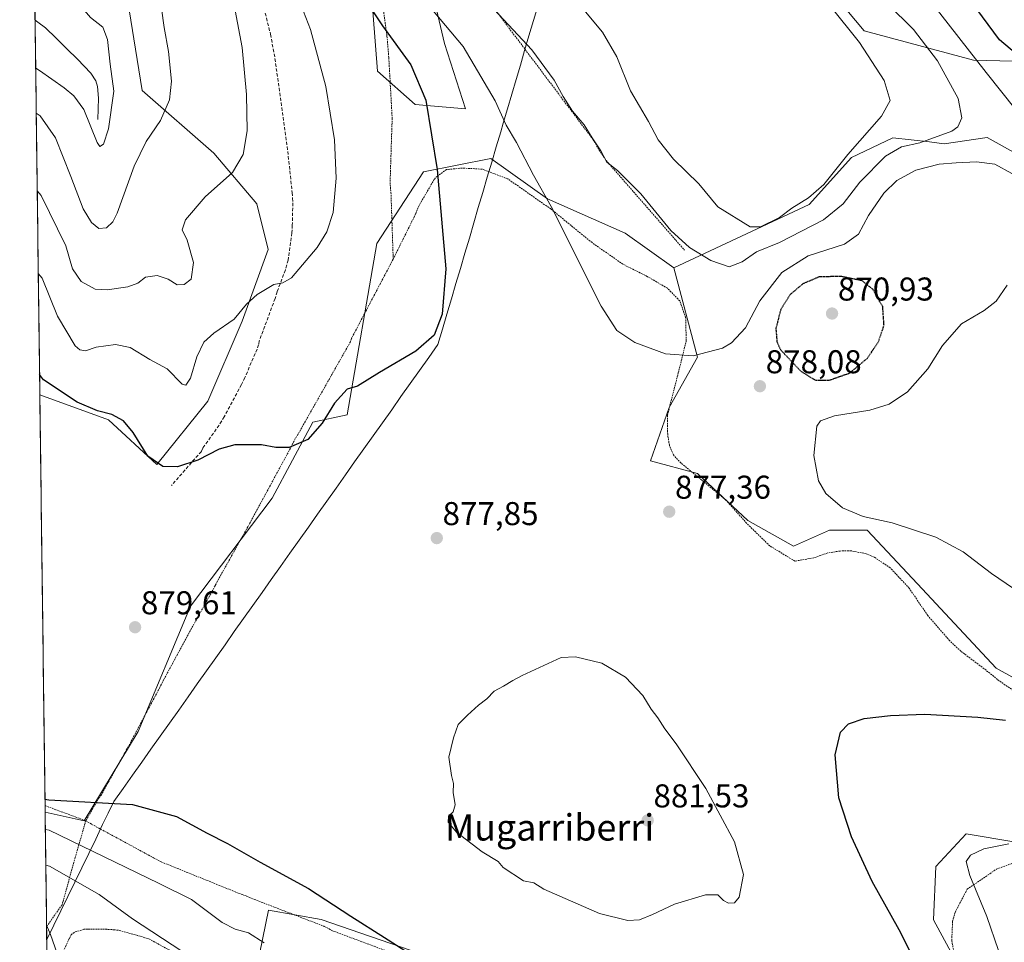
# Model space of a CAD drawing. Units: metres. Extents: x 586514 to 589937, y 4765994 to 4768351.
# Drawn here: x 586530 to 586829, y 4766370 to 4766650 of the extents above; entities that cross this region are included whole.
import ezdxf
from ezdxf.enums import TextEntityAlignment as Align

# ---------------------------------------------------------------- set-up
doc = ezdxf.new("R2010")
doc.units = ezdxf.units.M
doc.header["$MEASUREMENT"] = 0
for name, pattern in [('TRAZOS', [0.75, 0.5, -0.25]), ('TRAZOS2', [0.375, 0.25, -0.125]), ('TRAZOSX2', [1.5, 1, -0.5])]:
    doc.linetypes.add(name, pattern=pattern)
for name, color, linetype, lineweight in [('Alambrada', 19, 'TRAZOS', 0), ('Arbolado forestal CxS', 92, 'Continuous', 0), ('Carátula', 7, 'Continuous', 5), ('Corriente natural lineal', 142, 'Continuous', 13), ('Curva de nivel maestra', 36, 'Continuous', 30), ('Curva de nivel maestra depresión', 36, 'TRAZOS2', 30), ('Curva de nivel normal', 36, 'Continuous', 0), ('Entidad de ámbito territorial', 19, 'Continuous', 0), ('Entidad de ámbito territorial CxS', 92, 'Continuous', 0), ('Municipio CxS', 142, 'Continuous', 0), ('Pastizal CxS', 92, 'Continuous', 0), ('Prado CxS', 92, 'Continuous', 0), ('Punto de cota en terreno', 7, 'Continuous', 0), ('Rótulo de punto de cota en terreno', 19, 'Continuous', 0), ('Senda', 19, 'TRAZOSX2', 0), ('Texto cartográfico', 19, 'Continuous', 0)]:
    doc.layers.add(name, color=color, linetype=linetype, lineweight=lineweight)
doc.styles.add('Arial', font='txt', dxfattribs={"height": 0.2})

# ---------------------------------------------------------------- blocks, each defined once
blk = doc.blocks.new('*U150')
at = {"layer": 'Arbolado forestal CxS', "color": 92, "linetype": 'Continuous', "lineweight": 0}
for points in [[(586840.03, 4766637.48, 874.55), (586819.96, 4766637.96, 880.54), (586786.8, 4766646.94, 889.29), (586770.49, 4766666.49, 889.26)], [(586654.54, 4766663.44, 882.21), (586659.31, 4766643.03, 878.52), (586665.62, 4766623.24, 877.64), (586650.36, 4766624.52, 874.61), (586638.91, 4766634.69, 873.03), (586636.88, 4766660.76, 876.19)], [(586562.01, 4766662.76, 858.31), (586567.45, 4766628.74, 858.96), (586589.22, 4766609.69, 864.33), (586602.31, 4766594.35, 867.41), (586605.71, 4766580.44, 869.22), (586597.82, 4766558.72, 871.3), (586587.43, 4766534.41, 873.15), (586571.88, 4766515.1, 875.29), (586557.24, 4766528.72, 875.43), (586536.37, 4766536.35, 876.34), (586530.25, 4767018.34, 850.02)]]:
    blk.add_polyline3d(points, dxfattribs=at)
blk = doc.blocks.new('*U179')
at = {"layer": 'Curva de nivel normal', "color": 36, "linetype": 'Continuous', "lineweight": 0}
blk.add_polyline3d([(586534.74, 4766664.9, 855), (586535.89, 4766664.16, 855), (586546.25, 4766657.43, 855), (586551.71, 4766650.94, 855), (586555.46, 4766648.04, 855), (586556.88, 4766644.24, 855), (586557.75, 4766636.81, 855), (586558.88, 4766628.58, 855), (586557.18, 4766617.14, 855), (586555.75, 4766612.51, 855), (586554.61, 4766611.79, 855), (586553.77, 4766612.96, 855), (586549.77, 4766622.96, 855), (586546.72, 4766627.14, 855), (586543.8, 4766629.6, 855), (586536.26, 4766634.83, 855), (586535.11, 4766635.59, 855)], dxfattribs=at)
blk = doc.blocks.new('*U194')
at = {"layer": 'Curva de nivel normal', "color": 36, "linetype": 'Continuous', "lineweight": 0}
for points in [[(586538.42, 4766375.17, 860), (586539.58, 4766372.36, 860), (586545.16, 4766356.46, 860)], [(586534.46, 4766686.8, 860), (586535.62, 4766685.77, 860), (586554.78, 4766678.22, 860), (586564.03, 4766673.97, 860), (586569.04, 4766668.77, 860), (586572.56, 4766659.57, 860), (586574.12, 4766647.89, 860), (586575.46, 4766640.62, 860), (586576.36, 4766631.63, 860), (586575.74, 4766625.9, 860), (586572.99, 4766619.64, 860), (586568.63, 4766613.26, 860), (586565, 4766605.83, 860), (586559.87, 4766591.5, 860), (586558.55, 4766588.83, 860), (586556.65, 4766587.06, 860), (586554.24, 4766586.82, 860), (586552.03, 4766588.62, 860), (586549.51, 4766592.79, 860), (586545.78, 4766602.61, 860), (586541.09, 4766614.43, 860), (586536.43, 4766621.1, 860), (586535.28, 4766621.85, 860)]]:
    blk.add_polyline3d(points, dxfattribs=at)
blk = doc.blocks.new('*U220')
at = {"layer": 'Curva de nivel normal', "color": 36, "linetype": 'Continuous', "lineweight": 0}
for points in [[(586538.05, 4766404.27, 870), (586539.18, 4766404.05, 870), (586572.39, 4766387.91, 870), (586582.42, 4766382.96, 870), (586591.72, 4766375.98, 870), (586595.72, 4766373.91, 870), (586599.72, 4766372.79, 870), (586604.55, 4766369.77, 870)], [(586827.55, 4766367.51, 870), (586824.06, 4766377.79, 870), (586818.86, 4766390.21, 870), (586817.76, 4766394.46, 870), (586819.08, 4766396.47, 870), (586823.12, 4766398.4, 870), (586830.72, 4766399.84, 870)], [(586610.78, 4766667.51, 870), (586618.61, 4766647.3, 870), (586623.28, 4766629.98, 870), (586625.84, 4766613.75, 870), (586626.38, 4766602.09, 870), (586625.43, 4766591.7, 870), (586623.53, 4766585.86, 870), (586620.59, 4766581.04, 870), (586612.84, 4766571.89, 870), (586610.17, 4766570.31, 870), (586607.42, 4766569.87, 870), (586602.36, 4766566.8, 870), (586599.17, 4766563.89, 870), (586595.36, 4766559.31, 870), (586589.17, 4766555.05, 870), (586586.14, 4766552.31, 870), (586584.05, 4766547.81, 870), (586582.14, 4766541.34, 870), (586580.68, 4766539.27, 870), (586579.65, 4766539.56, 870), (586575.08, 4766544.24, 870), (586569.82, 4766547.06, 870), (586563.82, 4766550.64, 870), (586559.4, 4766551.6, 870), (586553.43, 4766550.77, 870), (586550.24, 4766549.7, 870), (586548.53, 4766549.93, 870), (586547.1, 4766551.19, 870), (586541.71, 4766560.17, 870), (586537.06, 4766571.73, 870), (586535.9, 4766573.2, 870)]]:
    blk.add_polyline3d(points, dxfattribs=at)
blk = doc.blocks.new('*U232')
at = {"layer": 'Curva de nivel normal', "color": 36, "linetype": 'Continuous', "lineweight": 0}
for points in [[(586538.19, 4766393.42, 865), (586539.32, 4766393.12, 865), (586554.35, 4766384.45, 865), (586564.56, 4766377.09, 865), (586579.52, 4766367.27, 865)], [(586594.3, 4766660.63, 865), (586597.78, 4766641.79, 865), (586599.16, 4766627.6, 865), (586599.39, 4766616.51, 865), (586598.1, 4766609.28, 865), (586594.84, 4766603.82, 865), (586586.59, 4766596.42, 865), (586580.59, 4766589.43, 865), (586579.64, 4766586.43, 865), (586581.14, 4766583.34, 865), (586583.01, 4766576.47, 865), (586582.36, 4766571.49, 865), (586580.24, 4766569.78, 865), (586578.04, 4766569.72, 865), (586575.32, 4766571.45, 865), (586572.05, 4766572.58, 865), (586568.51, 4766572.1, 865), (586566.18, 4766570.23, 865), (586563.1, 4766569.08, 865), (586556.82, 4766568.18, 865), (586553.2, 4766568.45, 865), (586548.88, 4766570.72, 865), (586546.34, 4766574.63, 865), (586544.24, 4766581.58, 865), (586536.74, 4766596.85, 865), (586535.58, 4766598.24, 865)]]:
    blk.add_polyline3d(points, dxfattribs=at)
blk = doc.blocks.new('5PATER')
at = {"layer": 'Carátula', "linetype": 'Continuous', "lineweight": 5}
h = blk.add_hatch(color=250, dxfattribs=at)
edge = h.paths.add_edge_path()
edge.add_ellipse((0, 0.01), major_axis=(-1.33, -1.34), ratio=0.999422, start_angle=0, end_angle=360)

msp = doc.modelspace()

# ---------------------------------------------------------------- linework, layer by layer
at = {"layer": 'Alambrada', "color": 19, "linetype": 'TRAZOS', "lineweight": 0}
for points in [[(586636.7, 4766702.63, 883.25), (586637.29, 4766680.3, 880.96), (586637.48, 4766678.73, 880.74), (586637.67, 4766675.57, 880.19), (586641.81, 4766645.27, 874.8), (586642.01, 4766643.07, 874.45), (586642.37, 4766638.67, 873.76), (586643.39, 4766620.35, 872.8), (586642.76, 4766600.83, 872.48), (586642.85, 4766599.42, 872.5), (586643.03, 4766597.77, 872.54), (586643.67, 4766578.51, 872.94), (586643.67, 4766577.49, 873.01)], [(586636.7, 4766702.63, 883.25), (586638.46, 4766701.08, 883.45), (586639.26, 4766699.98, 883.52), (586669.96, 4766659.46, 885.12), (586671.39, 4766658.22, 885), (586673.14, 4766656.04, 885.16), (586673.8, 4766654.63, 885.11), (586674.76, 4766653.22, 885.06), (586704.35, 4766613.94, 884.98), (586706.28, 4766610.67, 884.88), (586708.35, 4766607.55, 884.77), (586732.14, 4766580.31, 884.52)], [(586844.96, 4766437.34, 874.47), (586827.27, 4766449.8, 876.38), (586824.96, 4766451.73, 876.49), (586816.14, 4766458.4, 876.74), (586812.73, 4766461.58, 877.01), (586806.1, 4766469.21, 877.32), (586800.42, 4766477.55, 877.88), (586794.67, 4766483.76, 878.5), (586789.76, 4766487.01, 878.72), (586787.39, 4766488.01, 878.74), (586782.82, 4766488.9, 878.7), (586779.43, 4766488.85, 878.61), (586775.73, 4766488.26, 878.47), (586771.51, 4766486.79, 878.15), (586765.71, 4766485.77, 877.9), (586758.1, 4766490.4, 877.89), (586751.09, 4766497.24, 878.02), (586744.87, 4766504.23, 877.95), (586737.48, 4766510.37, 877.6), (586731.12, 4766515.56, 877.34), (586728.8, 4766518.05, 877.32), (586727.59, 4766521.01, 877.37), (586727.07, 4766524.32, 877.47), (586727.01, 4766530.14, 877.74), (586730.3, 4766542.99, 879.21), (586732.71, 4766552.7, 880.64), (586732.53, 4766559.85, 881.69), (586730.75, 4766564.86, 882.28), (586727.01, 4766568.68, 882.44), (586720.82, 4766572.3, 882.16), (586713.46, 4766575.99, 881.59), (586704.1, 4766582.55, 880.92), (586691.55, 4766592.79, 879.85), (586678.53, 4766601.91, 878.49), (586670.71, 4766604.88, 877.22), (586664.64, 4766605.2, 876.22), (586659.94, 4766604.75, 875.42), (586657.12, 4766602.75, 874.85), (586656.19, 4766601.79, 874.67), (586651.57, 4766593.87, 873.88), (586650.51, 4766591.25, 873.74), (586643.67, 4766577.49, 873.01)], [(586643.67, 4766577.49, 873.01), (586631.07, 4766553.5, 873.89), (586630.69, 4766552.4, 873.97), (586614.76, 4766524.27, 874.72), (586613.91, 4766522.93, 874.78), (586612.82, 4766520.71, 874.94), (586600.14, 4766497.31, 876.41), (586599.53, 4766496.16, 876.42), (586590.21, 4766479.52, 877.15), (586589.6, 4766478.26, 877.28), (586588.64, 4766476.51, 877.51), (586582.1, 4766464.72, 879.17), (586573.97, 4766449.68, 879.1), (586572.82, 4766447.42, 878.88), (586563.6, 4766430.11, 876.94), (586555.05, 4766414.76, 875.16), (586554.39, 4766413.92, 875.04), (586550.32, 4766406.87, 873.45)], [(586537.96, 4766411.48, 873.63), (586537.96, 4766411.48, 873.63), (586550.32, 4766406.87, 873.45)], [(586550.32, 4766406.87, 873.45), (586547.14, 4766395.77, 867.51), (586543.42, 4766382.43, 861.99), (586543.12, 4766381.3, 861.69), (586538.42, 4766374.77, 859.75)], [(586550.32, 4766406.87, 873.45), (586552.17, 4766405.79, 873.16), (586570.87, 4766395.67, 871.79), (586573.21, 4766394.4, 871.67), (586597.82, 4766384.44, 872.43), (586599.17, 4766383.99, 872.47), (586600.09, 4766383.53, 872.47), (586622.76, 4766374.81, 873.5), (586624.26, 4766374.04, 873.54), (586625.26, 4766373.46, 873.57), (586658.05, 4766361.24, 875.04)], [(586815.14, 4766360.34, 873.43), (586813.37, 4766370.54, 872.84), (586813.62, 4766376.36, 872.3), (586814.37, 4766379.05, 871.83), (586818.05, 4766386.09, 870.36), (586824.95, 4766390.81, 869.02), (586826.94, 4766392.18, 869.03), (586843.23, 4766398.2, 869.54)], [(586576.51, 4766367.13, 864.41), (586569.69, 4766370.92, 864.18), (586566.06, 4766372.05, 863.85), (586560.14, 4766373.63, 863.16), (586559.05, 4766373.76, 863.03), (586556.76, 4766373.9, 862.72), (586550.94, 4766373.99, 861.75), (586549.77, 4766373.9, 861.57), (586546.78, 4766372.98, 861.08), (586545.93, 4766372.26, 860.9), (586545.32, 4766371.09, 860.71), (586538.65, 4766356.94, 859.12)]]:
    msp.add_polyline3d(points, dxfattribs=at)
at = {"layer": 'Arbolado forestal CxS', "color": 92, "linetype": 'Continuous', "lineweight": 0}
for points in [[(586530.25, 4767018.34, 850.02), (586536.37, 4766536.35, 876.34)], [(586770.49, 4766666.49, 889.26), (586786.8, 4766646.94, 889.29), (586819.96, 4766637.96, 880.54), (586840.03, 4766637.48, 874.55)], [(586636.88, 4766660.76, 876.19), (586638.91, 4766634.69, 873.03), (586650.36, 4766624.52, 874.61), (586665.62, 4766623.24, 877.64), (586659.31, 4766643.03, 878.52), (586654.54, 4766663.44, 882.21)], [(586536.37, 4766536.35, 876.34), (586557.24, 4766528.72, 875.43), (586571.88, 4766515.1, 875.29), (586587.43, 4766534.41, 873.15), (586597.82, 4766558.72, 871.3), (586605.71, 4766580.44, 869.22), (586602.31, 4766594.35, 867.41), (586589.22, 4766609.69, 864.33), (586567.45, 4766628.74, 858.96), (586562.01, 4766662.76, 858.31)], [(586857.89, 4766436.04, 872.09), (586826.83, 4766453.28, 876.58), (586802.91, 4766478.92, 877.84), (586787.7, 4766495.23, 879.3), (586776.24, 4766495.23, 878.91), (586765.27, 4766490.36, 878.03), (586751.42, 4766498.09, 877.99), (586736.14, 4766512.41, 877.69), (586721.82, 4766516.23, 877.22), (586727.55, 4766532.46, 877.32), (586736.14, 4766547.74, 879.3), (586728.96, 4766574.86, 883.07), (586770.06, 4766594.12, 886.22), (586782.91, 4766608.42, 886.37), (586795.42, 4766614.38, 884.36), (586806.6, 4766613.14, 881.54), (586811.05, 4766612.58, 880.9), (586824.15, 4766614.54, 881.6), (586841, 4766605.03, 881.22)], [(586841, 4766605.03, 881.22), (586824.15, 4766614.54, 881.6), (586811.05, 4766612.58, 880.9), (586806.6, 4766613.14, 881.54), (586795.42, 4766614.38, 884.36), (586782.91, 4766608.42, 886.37), (586770.06, 4766594.12, 886.22), (586728.96, 4766574.86, 883.07)], [(586728.96, 4766574.86, 883.07), (586736.14, 4766547.74, 879.3), (586727.55, 4766532.46, 877.32), (586721.82, 4766516.23, 877.22), (586736.14, 4766512.41, 877.69), (586751.42, 4766498.09, 877.99), (586765.27, 4766490.36, 878.03), (586776.24, 4766495.23, 878.91), (586787.7, 4766495.23, 879.3), (586802.91, 4766478.92, 877.84), (586826.83, 4766453.28, 876.58), (586857.89, 4766436.04, 872.09), (586860.01, 4766413.48, 870.23), (586847.32, 4766397.98, 868.94), (586817.71, 4766402.91, 870.15), (586808.55, 4766393.04, 871.42), (586807.85, 4766376.83, 873.1), (586818.42, 4766357.09, 873), (586824.06, 4766343.7, 872.21), (586823.48, 4766333.85, 871.05)], [(586818.42, 4766357.09, 873), (586807.85, 4766376.83, 873.1), (586808.55, 4766393.04, 871.42), (586817.71, 4766402.91, 870.15), (586847.32, 4766397.98, 868.94)], [(586823.48, 4766333.85, 871.05), (586822.39, 4766331.32, 870.73), (586815.77, 4766315.93, 868.12), (586791.14, 4766308.53, 870.83), (586763.03, 4766319.5, 872.76), (586724.65, 4766336.64, 874.6), (586686.94, 4766352.53, 875.39), (586651.79, 4766366.56, 874.96), (586621.78, 4766376.86, 873.47), (586605.86, 4766379.77, 872.05), (586603.17, 4766366.82, 868.42), (586601.75, 4766360.01, 866.46), (586612.08, 4766327.12, 858.92), (586661.45, 4766297.51, 853.28), (586686.84, 4766289.05, 853.15), (586720.69, 4766282, 855.4), (586751.69, 4766275.49, 856.8), (586776.04, 4766261.92, 855.31), (586779.43, 4766262.12, 855.65), (586794.99, 4766250.01, 853.39), (586801.91, 4766244.82, 852.39), (586809.27, 4766238.28, 851.07)], [(586603.17, 4766366.82, 868.42), (586605.86, 4766379.77, 872.05), (586621.78, 4766376.86, 873.47), (586651.79, 4766366.56, 874.96)]]:
    msp.add_polyline3d(points, dxfattribs=at)
at = {"layer": 'Corriente natural lineal', "color": 142, "linetype": 'Continuous', "lineweight": 13}
msp.add_polyline3d([(586554, 4766620, 855.29), (586554.07, 4766623.21, 854.3), (586554.14, 4766626.43, 853.52), (586553.88, 4766629.95, 852.87), (586553.35, 4766631.73, 852.58), (586551.84, 4766634.05, 851.91), (586549.84, 4766636.16, 851.82), (586547.85, 4766638.28, 851.46), (586544.58, 4766641.46, 851.27), (586541.31, 4766644.64, 851.01), (586538.04, 4766647.82, 850.52), (586535.81, 4766649.54, 850.36), (586534.93, 4766650.13, 850.41)], dxfattribs=at)
at = {"layer": 'Curva de nivel maestra', "color": 36, "linetype": 'Continuous', "lineweight": 30}
for points in [[(586634.41, 4766657.59, 875), (586640.42, 4766648.47, 875), (586649.05, 4766636.62, 875), (586653.6, 4766625.84, 875), (586657.01, 4766604.73, 875), (586659.66, 4766574.6, 875), (586658.61, 4766560.83, 875), (586656.1, 4766554.47, 875), (586650.54, 4766549.6, 875), (586639.5, 4766543.14, 875), (586632.84, 4766538.89, 875), (586629.76, 4766538.03, 875), (586625.85, 4766533.74, 875), (586622.09, 4766527.73, 875), (586617.74, 4766522.75, 875), (586612.08, 4766520.32, 875), (586608.05, 4766520.32, 875), (586603.7, 4766521.09, 875), (586595.56, 4766521.07, 875), (586590.84, 4766519.84, 875), (586584.36, 4766516.49, 875), (586578.22, 4766514.43, 875), (586573.77, 4766514.52, 875), (586569.18, 4766517.65, 875), (586564.67, 4766524.81, 875), (586561.78, 4766528.38, 875), (586558.22, 4766530.3, 875), (586553.86, 4766531.46, 875), (586547.68, 4766534.03, 875), (586537.45, 4766540.91, 875), (586536.29, 4766542.53, 875)], [(586838.86, 4766634.82, 875), (586827.87, 4766644.16, 875), (586819.28, 4766655.86, 875)], [(586802.54, 4766363.54, 875), (586797.43, 4766373.75, 875), (586789.21, 4766388.47, 875), (586782.89, 4766401.96, 875), (586779.11, 4766413.84, 875), (586777.93, 4766426.88, 875), (586779.6, 4766433.78, 875), (586782.03, 4766436.38, 875), (586786.78, 4766437.92, 875), (586794.79, 4766438.84, 875), (586805.19, 4766439.27, 875), (586821.28, 4766438.38, 875), (586829.7, 4766437.5, 875)], [(586537.93, 4766413.47, 875), (586539.07, 4766413.22, 875), (586564.51, 4766411.8, 875), (586577.9, 4766408.19, 875), (586587.19, 4766403.14, 875), (586593.35, 4766399.99, 875), (586603.26, 4766394.26, 875), (586618, 4766386.35, 875), (586630.88, 4766377.86, 875), (586641.08, 4766371.42, 875), (586658.47, 4766360.28, 875)]]:
    msp.add_polyline3d(points, dxfattribs=at)
at = {"layer": 'Curva de nivel maestra depresión', "color": 36, "linetype": 'TRAZOS2', "lineweight": 30}
msp.add_polyline3d([(586772, 4766540.72, 875), (586776.17, 4766540.75, 875), (586782.36, 4766542.94, 875), (586787.75, 4766547.45, 875), (586791.1, 4766552.42, 875), (586792.79, 4766557.38, 875), (586792.4, 4766563.08, 875), (586789.44, 4766568.32, 875), (586786.14, 4766570.96, 875), (586779.93, 4766572.25, 875), (586773.13, 4766572.17, 875), (586768.15, 4766570.04, 875), (586764.31, 4766566.78, 875), (586761.4, 4766562.2, 875), (586759.93, 4766556.41, 875), (586760.28, 4766552.27, 875), (586761.32, 4766550.04, 875), (586767.52, 4766543.48, 875), (586772, 4766540.72, 875)], dxfattribs=at)
at = {"layer": 'Curva de nivel normal', "color": 36, "linetype": 'Continuous', "lineweight": 0}
for points in [[(586652.14, 4766657.52, 880), (586664.94, 4766642.13, 880), (586674.72, 4766625.63, 880), (586678.06, 4766618.24, 880), (586681.12, 4766613.02, 880), (586686.32, 4766603.09, 880), (586691.72, 4766593.57, 880), (586706.91, 4766563.2, 880), (586711.61, 4766555.89, 880)], [(586671.52, 4766656.5, 885), (586685.78, 4766641.16, 885), (586692.62, 4766631.9, 885), (586695.32, 4766626.96, 885), (586698.18, 4766622.45, 885), (586701.67, 4766618.32, 885), (586704.12, 4766614.4, 885), (586706.77, 4766610.45, 885), (586708.6, 4766607.04, 885), (586711.88, 4766604.48, 885), (586718.95, 4766597.37, 885), (586728.06, 4766586.28, 885), (586733.67, 4766581.1, 885), (586740.21, 4766577.16, 885), (586745.78, 4766575.16, 885)], [(586700.6, 4766654.53, 890), (586707.23, 4766646.5, 890), (586711.62, 4766639.03, 890), (586715.83, 4766628.67, 890), (586721.24, 4766619.35, 890), (586724.19, 4766613.8, 890), (586728.86, 4766607.95, 890), (586736.5, 4766600.41, 890), (586742.35, 4766593.39, 890), (586752.11, 4766587.33, 890), (586755.3, 4766587.3, 890)], [(586745.78, 4766575.16, 885), (586749.74, 4766576.74, 885), (586754.08, 4766579.8, 885), (586761.04, 4766582.54, 885), (586774.42, 4766589.44, 885), (586780.33, 4766594.35, 885), (586785.41, 4766600.94, 885), (586793.21, 4766608.82, 885), (586798.14, 4766611.66, 885), (586803.67, 4766612.9, 885), (586813.35, 4766616.4, 885), (586815.19, 4766617.75, 885), (586816.46, 4766620.5, 885), (586815.34, 4766626.39, 885), (586809, 4766637.75, 885), (586801.79, 4766647.27, 885), (586793.8, 4766655.12, 885)], [(586755.3, 4766587.3, 890), (586761, 4766590.2, 890), (586764.76, 4766593.02, 890), (586769.81, 4766596.12, 890), (586774.54, 4766600.2, 890), (586781.75, 4766609.32, 890), (586792, 4766621.01, 890), (586794.66, 4766625.72, 890), (586792.87, 4766631.82, 890), (586785.37, 4766643.32, 890), (586776.3, 4766654.57, 890)], [(586832.95, 4766622.79, 880), (586823.83, 4766634.28, 880), (586807.21, 4766655.55, 880)], [(586711.61, 4766555.89, 880), (586717.05, 4766552.24, 880), (586726.39, 4766548.77, 880), (586734.82, 4766548.16, 880), (586743.72, 4766550.46, 880), (586746.46, 4766552.15, 880), (586750.76, 4766556.65, 880), (586755.02, 4766564.84, 880), (586761.73, 4766573.48, 880), (586769.7, 4766578.55, 880), (586780.81, 4766582.13, 880), (586785, 4766585.1, 880), (586788.07, 4766590.76, 880), (586792.69, 4766597.56, 880), (586796.63, 4766601.38, 880), (586802.47, 4766604.52, 880), (586809.5, 4766606.42, 880), (586814.75, 4766606.77, 880), (586820.85, 4766607.14, 880), (586826.41, 4766606.36, 880), (586831.61, 4766603.57, 880)], [(586830.24, 4766569.64, 880), (586826.89, 4766564.79, 880), (586823.2, 4766561.9, 880), (586816.32, 4766557.86, 880), (586810.53, 4766551.34, 880), (586806.14, 4766544.24, 880), (586799.94, 4766537.22, 880), (586794.4, 4766533.46, 880), (586788.47, 4766531.66, 880), (586777.75, 4766529.94, 880), (586773.48, 4766528.44, 880), (586772.4, 4766526.83, 880), (586771.51, 4766517.86, 880), (586772.9, 4766510.2, 880), (586775.14, 4766506.29, 880), (586780.19, 4766502, 880), (586786.43, 4766499.33, 880), (586795.29, 4766497.44, 880), (586808.51, 4766493.1, 880), (586816.82, 4766488.59, 880), (586825.48, 4766482.02, 880), (586838.51, 4766473.14, 880)], [(586715.02, 4766376.6, 880), (586718.48, 4766376.81, 880), (586722.48, 4766378.44, 880), (586729.15, 4766381.57, 880), (586738.52, 4766384.43, 880), (586742.29, 4766384.37, 880), (586744, 4766382.65, 880), (586745.56, 4766381.87, 880), (586747.41, 4766382, 880), (586748.76, 4766383.71, 880), (586750.13, 4766390.53, 880), (586747.34, 4766400.52, 880), (586738.71, 4766416.67, 880), (586729.7, 4766430.25, 880), (586726.21, 4766434.84, 880), (586724.06, 4766438.13, 880), (586722.07, 4766440.81, 880), (586719.57, 4766444.97, 880), (586714.23, 4766450.52, 880), (586707.06, 4766454.78, 880), (586699.09, 4766456.69, 880), (586694.71, 4766456.45, 880), (586682.83, 4766450.98, 880), (586680.02, 4766449.49, 880), (586677.25, 4766447.78, 880), (586674.35, 4766446.27, 880), (586672.11, 4766443.9, 880), (586669.63, 4766442.01, 880), (586666.24, 4766438.94, 880), (586663.39, 4766436.16, 880), (586662.03, 4766432.1, 880), (586660.65, 4766426.26, 880), (586661.39, 4766420.66, 880), (586662.04, 4766418.24, 880), (586661.87, 4766415.48, 880), (586662.57, 4766411.7, 880), (586661.96, 4766409.6, 880), (586660.49, 4766408.3, 880), (586660.38, 4766406.46, 880), (586662.96, 4766403.46, 880), (586670.68, 4766397.48, 880), (586675.57, 4766394.53, 880), (586677.1, 4766392.66, 880), (586683.31, 4766388.61, 880), (586686.38, 4766388.02, 880), (586689.5, 4766386.14, 880), (586706.4, 4766378.69, 880), (586715.02, 4766376.6, 880)]]:
    msp.add_polyline3d(points, dxfattribs=at)
at = {"layer": 'Entidad de ámbito territorial', "color": 19, "linetype": 'Continuous', "lineweight": 0}
msp.add_polyline3d([(586687.69, 4766654.7, 888.18), (586686.31, 4766650.02, 887.42), (586684.93, 4766645.34, 885.74), (586683.63, 4766640.92, 884.2), (586682.33, 4766636.5, 882.91), (586681.03, 4766632.09, 881.85), (586679.72, 4766627.67, 881.1), (586678.42, 4766623.25, 880.36), (586677.12, 4766618.83, 879.94), (586676.36, 4766616.26, 879.35), (586675, 4766611.64, 878.3), (586673.64, 4766607.03, 877.75), (586672.28, 4766602.41, 877.45), (586670.91, 4766597.79, 877.14), (586669.55, 4766593.18, 876.78), (586668.19, 4766588.56, 876.42), (586666.83, 4766583.95, 876.09), (586665.47, 4766579.33, 875.77), (586664.11, 4766574.71, 875.51), (586662.75, 4766570.1, 875.3), (586661.38, 4766565.48, 875.17), (586660.02, 4766560.86, 875.1), (586658.66, 4766556.25, 875.1), (586657.3, 4766551.63, 875.19), (586654.49, 4766547.66, 875.23), (586651.68, 4766543.7, 875.32), (586648.86, 4766539.73, 875.51), (586646.05, 4766535.76, 875.69), (586643.24, 4766531.79, 875.84), (586640.43, 4766527.83, 875.94), (586637.62, 4766523.86, 876.01), (586634.8, 4766519.89, 875.99), (586631.99, 4766515.92, 875.94), (586629.18, 4766511.96, 875.87), (586626.37, 4766507.99, 875.85), (586623.56, 4766504.02, 875.98), (586620.74, 4766500.05, 876.2), (586617.93, 4766496.09, 876.45), (586615.12, 4766492.12, 876.57), (586612.31, 4766488.15, 876.65), (586609.5, 4766484.18, 876.73), (586606.68, 4766480.22, 876.77), (586603.87, 4766476.25, 876.99), (586601.06, 4766472.28, 877.32), (586598.25, 4766468.31, 877.77), (586595.44, 4766464.35, 878.41), (586592.62, 4766460.38, 878.97), (586589.81, 4766456.41, 879.28), (586587, 4766452.44, 879.38), (586584.19, 4766448.48, 879.32), (586581.38, 4766444.51, 879.03), (586578.56, 4766440.54, 878.61), (586575.75, 4766436.57, 878.06), (586572.94, 4766432.61, 877.5), (586570.13, 4766428.64, 877.02), (586567.32, 4766424.67, 876.44), (586564.5, 4766420.7, 875.94), (586561.69, 4766416.74, 875.47), (586558.88, 4766412.77, 874.9), (586557.17, 4766409.24, 874.22), (586555.45, 4766405.71, 873.36), (586553.33, 4766401.34, 872), (586551.21, 4766396.97, 869.75), (586549.08, 4766392.61, 866.35), (586546.96, 4766388.24, 864.1), (586544.84, 4766383.87, 862.55), (586542.72, 4766379.5, 861.23), (586540.6, 4766375.14, 860.27), (586538.47, 4766370.77, 859.59)], dxfattribs=at)
msp.add_polyline3d([(586687.69, 4766654.7, 888.18), (586686.31, 4766650.02, 887.42), (586684.93, 4766645.34, 885.74), (586683.63, 4766640.92, 884.2), (586682.33, 4766636.5, 882.91), (586681.03, 4766632.09, 881.85), (586679.72, 4766627.67, 881.1), (586678.42, 4766623.25, 880.36), (586677.12, 4766618.83, 879.94), (586676.36, 4766616.26, 879.35), (586675, 4766611.64, 878.3), (586673.64, 4766607.03, 877.75), (586672.28, 4766602.41, 877.45), (586670.91, 4766597.79, 877.14), (586669.55, 4766593.18, 876.78), (586668.19, 4766588.56, 876.42), (586666.83, 4766583.95, 876.09), (586665.47, 4766579.33, 875.77), (586664.11, 4766574.71, 875.51), (586662.75, 4766570.1, 875.3), (586661.38, 4766565.48, 875.17), (586660.02, 4766560.86, 875.1), (586658.66, 4766556.25, 875.1), (586657.3, 4766551.63, 875.19), (586654.49, 4766547.66, 875.23), (586651.68, 4766543.7, 875.32), (586648.86, 4766539.73, 875.51), (586646.05, 4766535.76, 875.69), (586643.24, 4766531.79, 875.84), (586640.43, 4766527.83, 875.94), (586637.62, 4766523.86, 876.01), (586634.8, 4766519.89, 875.99), (586631.99, 4766515.92, 875.94), (586629.18, 4766511.96, 875.87), (586626.37, 4766507.99, 875.85), (586623.56, 4766504.02, 875.98), (586620.74, 4766500.05, 876.2), (586617.93, 4766496.09, 876.45), (586615.12, 4766492.12, 876.57), (586612.31, 4766488.15, 876.65), (586609.5, 4766484.18, 876.73), (586606.68, 4766480.22, 876.77), (586603.87, 4766476.25, 876.99), (586601.06, 4766472.28, 877.32), (586598.25, 4766468.31, 877.77), (586595.44, 4766464.35, 878.41), (586592.62, 4766460.38, 878.97), (586589.81, 4766456.41, 879.28), (586587, 4766452.44, 879.38), (586584.19, 4766448.48, 879.32), (586581.38, 4766444.51, 879.03), (586578.56, 4766440.54, 878.61), (586575.75, 4766436.57, 878.06), (586572.94, 4766432.61, 877.5), (586570.13, 4766428.64, 877.02), (586567.32, 4766424.67, 876.44), (586564.5, 4766420.7, 875.94), (586561.69, 4766416.74, 875.47), (586558.88, 4766412.77, 874.9), (586557.17, 4766409.24, 874.22), (586555.45, 4766405.71, 873.36), (586553.33, 4766401.34, 872), (586551.21, 4766396.97, 869.75), (586549.08, 4766392.61, 866.35), (586546.96, 4766388.24, 864.1), (586544.84, 4766383.87, 862.55), (586542.72, 4766379.5, 861.23), (586540.6, 4766375.14, 860.27), (586538.47, 4766370.77, 859.59)], dxfattribs=at)
at = {"layer": 'Entidad de ámbito territorial CxS', "color": 92, "linetype": 'Continuous', "lineweight": 0}
for points in [[(586687.69, 4766654.7, 888.18), (586686.31, 4766650.02, 887.42), (586684.93, 4766645.34, 885.74), (586683.63, 4766640.92, 884.2), (586682.33, 4766636.5, 882.91), (586681.03, 4766632.09, 881.85), (586679.72, 4766627.67, 881.1), (586678.42, 4766623.25, 880.36), (586677.12, 4766618.83, 879.94), (586676.36, 4766616.26, 879.35), (586675, 4766611.64, 878.3), (586673.64, 4766607.03, 877.75), (586672.28, 4766602.41, 877.45), (586670.91, 4766597.79, 877.14), (586669.55, 4766593.18, 876.78), (586668.19, 4766588.56, 876.42), (586666.83, 4766583.95, 876.09), (586665.47, 4766579.33, 875.77), (586664.11, 4766574.71, 875.51), (586662.75, 4766570.1, 875.3), (586661.38, 4766565.48, 875.17), (586660.02, 4766560.86, 875.1), (586658.66, 4766556.25, 875.1), (586657.3, 4766551.63, 875.19), (586654.49, 4766547.66, 875.23), (586651.68, 4766543.7, 875.32), (586648.86, 4766539.73, 875.51), (586646.05, 4766535.76, 875.69), (586643.24, 4766531.79, 875.84), (586640.43, 4766527.83, 875.94), (586637.62, 4766523.86, 876.01), (586634.8, 4766519.89, 875.99), (586631.99, 4766515.92, 875.94), (586629.18, 4766511.96, 875.87), (586626.37, 4766507.99, 875.85), (586623.56, 4766504.02, 875.98), (586620.74, 4766500.05, 876.2), (586617.93, 4766496.09, 876.45), (586615.12, 4766492.12, 876.57), (586612.31, 4766488.15, 876.65), (586609.5, 4766484.18, 876.73), (586606.68, 4766480.22, 876.77), (586603.87, 4766476.25, 876.99), (586601.06, 4766472.28, 877.32), (586598.25, 4766468.31, 877.77), (586595.44, 4766464.35, 878.41), (586592.62, 4766460.38, 878.97), (586589.81, 4766456.41, 879.28), (586587, 4766452.44, 879.38), (586584.19, 4766448.48, 879.32), (586581.38, 4766444.51, 879.03), (586578.56, 4766440.54, 878.61), (586575.75, 4766436.57, 878.06), (586572.94, 4766432.61, 877.5), (586570.13, 4766428.64, 877.02), (586567.32, 4766424.67, 876.44), (586564.5, 4766420.7, 875.94), (586561.69, 4766416.74, 875.47), (586558.88, 4766412.77, 874.9), (586557.17, 4766409.24, 874.22), (586555.45, 4766405.71, 873.36), (586553.33, 4766401.34, 872), (586551.21, 4766396.97, 869.75), (586549.08, 4766392.61, 866.35), (586546.96, 4766388.24, 864.1), (586544.84, 4766383.87, 862.55), (586542.72, 4766379.5, 861.23), (586540.6, 4766375.14, 860.27), (586538.47, 4766370.77, 859.59), (586538.47, 4766370.77, 859.59), (586538.41, 4766375.77, 859.83), (586538.35, 4766380.76, 860.54), (586538.28, 4766385.76, 861.78), (586538.22, 4766390.76, 863.38), (586538.16, 4766395.76, 865.55), (586538.09, 4766400.76, 868.12), (586538.03, 4766405.75, 870.59), (586537.97, 4766410.75, 873.21), (586537.9, 4766415.75, 875.28), (586537.84, 4766420.75, 876.11), (586537.77, 4766425.74, 876.6), (586537.71, 4766430.74, 876.97), (586537.65, 4766435.74, 877.3), (586537.58, 4766440.74, 877.6), (586537.52, 4766445.74, 877.87), (586537.46, 4766450.73, 878.16), (586537.39, 4766455.73, 878.5), (586537.33, 4766460.73, 878.79), (586537.27, 4766465.73, 879.01), (586537.2, 4766470.72, 879.16), (586537.14, 4766475.72, 879.24), (586537.08, 4766480.72, 879.18), (586537.01, 4766485.72, 879.02), (586536.95, 4766490.72, 878.82), (586536.89, 4766495.71, 878.53), (586536.82, 4766500.71, 878.21), (586536.76, 4766505.71, 877.93), (586536.7, 4766510.71, 877.68), (586536.63, 4766515.7, 877.47), (586536.57, 4766520.7, 877.28), (586536.51, 4766525.7, 877.03), (586536.44, 4766530.7, 876.72), (586536.38, 4766535.69, 876.18), (586536.32, 4766540.69, 875.4), (586536.25, 4766545.69, 874.35), (586536.19, 4766550.69, 873.33), (586536.12, 4766555.69, 872.49), (586536.06, 4766560.68, 871.91), (586536, 4766565.68, 871.36), (586535.93, 4766570.68, 870.55), (586535.87, 4766575.68, 869.49), (586535.81, 4766580.67, 868.52), (586535.74, 4766585.67, 867.45), (586535.68, 4766590.67, 866.38), (586535.62, 4766595.67, 865.41), (586535.55, 4766600.67, 864.37), (586535.49, 4766605.66, 863.39), (586535.43, 4766610.66, 862.66), (586535.36, 4766615.66, 861.62), (586535.3, 4766620.66, 860.35), (586535.24, 4766625.65, 858.87), (586535.17, 4766630.65, 857.15), (586535.11, 4766635.65, 855.42), (586535.05, 4766640.65, 853.2), (586534.98, 4766645.65, 851.02), (586534.92, 4766650.64, 850.48)], [(586538.54, 4766365.81, 859.42), (586538.47, 4766370.77, 859.59), (586540.6, 4766375.14, 860.27), (586542.72, 4766379.5, 861.23), (586544.84, 4766383.87, 862.55), (586546.96, 4766388.24, 864.1), (586549.08, 4766392.61, 866.35), (586551.21, 4766396.97, 869.75), (586553.33, 4766401.34, 872), (586555.45, 4766405.71, 873.36), (586557.17, 4766409.24, 874.22), (586558.88, 4766412.77, 874.9), (586561.69, 4766416.74, 875.47), (586564.5, 4766420.7, 875.94), (586567.32, 4766424.67, 876.44), (586570.13, 4766428.64, 877.02), (586572.94, 4766432.61, 877.5), (586575.75, 4766436.57, 878.06), (586578.56, 4766440.54, 878.61), (586581.38, 4766444.51, 879.03), (586584.19, 4766448.48, 879.32), (586587, 4766452.44, 879.38), (586589.81, 4766456.41, 879.28), (586592.62, 4766460.38, 878.97), (586595.44, 4766464.35, 878.41), (586598.25, 4766468.31, 877.77), (586601.06, 4766472.28, 877.32), (586603.87, 4766476.25, 876.99), (586606.68, 4766480.22, 876.77), (586609.5, 4766484.18, 876.73), (586612.31, 4766488.15, 876.65), (586615.12, 4766492.12, 876.57), (586617.93, 4766496.09, 876.45), (586620.74, 4766500.05, 876.2), (586623.56, 4766504.02, 875.98), (586626.37, 4766507.99, 875.85), (586629.18, 4766511.96, 875.87), (586631.99, 4766515.92, 875.94), (586634.8, 4766519.89, 875.99), (586637.62, 4766523.86, 876.01), (586640.43, 4766527.83, 875.94), (586643.24, 4766531.79, 875.84), (586646.05, 4766535.76, 875.69), (586648.86, 4766539.73, 875.51), (586651.68, 4766543.7, 875.32), (586654.49, 4766547.66, 875.23), (586657.3, 4766551.63, 875.19), (586658.66, 4766556.25, 875.1), (586660.02, 4766560.86, 875.1), (586661.38, 4766565.48, 875.17), (586662.75, 4766570.1, 875.3), (586664.11, 4766574.71, 875.51), (586665.47, 4766579.33, 875.77), (586666.83, 4766583.95, 876.09), (586668.19, 4766588.56, 876.42), (586669.55, 4766593.18, 876.78), (586670.91, 4766597.79, 877.14), (586672.28, 4766602.41, 877.45), (586673.64, 4766607.03, 877.75), (586675, 4766611.64, 878.3), (586676.36, 4766616.26, 879.35), (586677.12, 4766618.83, 879.94), (586678.42, 4766623.25, 880.36), (586679.72, 4766627.67, 881.1), (586681.03, 4766632.09, 881.85), (586682.33, 4766636.5, 882.91), (586683.63, 4766640.92, 884.2), (586684.93, 4766645.34, 885.74), (586686.31, 4766650.02, 887.42), (586687.69, 4766654.7, 888.18)]]:
    msp.add_polyline3d(points, dxfattribs=at)
at = {"layer": 'Municipio CxS', "color": 142, "linetype": 'Continuous', "lineweight": 0}
msp.add_polyline3d([(586538.51, 4766368.17, 859.51), (586538.44, 4766373.16, 859.64), (586538.38, 4766378.15, 860.02), (586538.32, 4766383.14, 861.07), (586538.25, 4766388.13, 862.45), (586538.19, 4766393.12, 864.24), (586538.13, 4766398.12, 866.77), (586538.06, 4766403.11, 869.32), (586538, 4766408.1, 871.72), (586537.94, 4766413.09, 874.56), (586537.87, 4766418.08, 875.77), (586537.81, 4766423.07, 876.37), (586537.75, 4766428.06, 876.79), (586537.68, 4766433.05, 877.13), (586537.62, 4766438.05, 877.44), (586537.56, 4766443.04, 877.74), (586537.49, 4766448.03, 877.98), (586537.43, 4766453.02, 878.32), (586537.37, 4766458.01, 878.64), (586537.3, 4766463, 878.91), (586537.24, 4766467.99, 879.09), (586537.17, 4766472.98, 879.21), (586537.11, 4766477.98, 879.25), (586537.05, 4766482.97, 879.1), (586536.98, 4766487.96, 878.95), (586536.92, 4766492.95, 878.69), (586536.86, 4766497.94, 878.39), (586536.79, 4766502.93, 878.06), (586536.73, 4766507.92, 877.84), (586536.67, 4766512.91, 877.54), (586536.6, 4766517.91, 877.43), (586536.54, 4766522.9, 877.14), (586536.48, 4766527.89, 876.97), (586536.41, 4766532.88, 876.5), (586536.35, 4766537.87, 875.94), (586536.29, 4766542.86, 874.93), (586536.22, 4766547.85, 873.91), (586536.16, 4766552.85, 872.88), (586536.1, 4766557.84, 872.24), (586536.03, 4766562.83, 871.66), (586535.97, 4766567.82, 871.14), (586535.91, 4766572.81, 870.05), (586535.84, 4766577.8, 869.1), (586535.78, 4766582.79, 868.08), (586535.72, 4766587.78, 866.99), (586535.65, 4766592.78, 865.95), (586535.59, 4766597.77, 865.03), (586535.53, 4766602.76, 863.85), (586535.46, 4766607.75, 863.12), (586535.4, 4766612.74, 862.3), (586535.34, 4766617.73, 861.09), (586535.27, 4766622.72, 859.84), (586535.21, 4766627.71, 858.13), (586535.15, 4766632.71, 856.48), (586535.08, 4766637.7, 854.66), (586535.02, 4766642.69, 852.1), (586534.96, 4766647.68, 850.41), (586534.89, 4766652.67, 850.78)], dxfattribs=at)
at = {"layer": 'Pastizal CxS', "color": 92, "linetype": 'Continuous', "lineweight": 0}
for points in [[(586770.49, 4766666.49, 889.26), (586786.8, 4766646.94, 889.29), (586819.96, 4766637.96, 880.54), (586840.03, 4766637.48, 874.55)], [(586770.49, 4766666.49, 889.26), (586786.8, 4766646.94, 889.29), (586819.96, 4766637.96, 880.54), (586840.03, 4766637.48, 874.55)], [(586636.88, 4766660.76, 876.19), (586638.91, 4766634.69, 873.03), (586650.36, 4766624.52, 874.61), (586665.62, 4766623.24, 877.64), (586659.31, 4766643.03, 878.52), (586654.54, 4766663.44, 882.21)], [(586636.88, 4766660.76, 876.19), (586638.91, 4766634.69, 873.03), (586650.36, 4766624.52, 874.61), (586665.62, 4766623.24, 877.64), (586659.31, 4766643.03, 878.52), (586654.54, 4766663.44, 882.21)], [(586841, 4766605.03, 881.22), (586824.15, 4766614.54, 881.6), (586811.05, 4766612.58, 880.9), (586806.6, 4766613.14, 881.54), (586795.42, 4766614.38, 884.36), (586782.91, 4766608.42, 886.37), (586770.06, 4766594.12, 886.22), (586728.96, 4766574.86, 883.07), (586714.18, 4766585.41, 882.71), (586690.52, 4766595.81, 880.05), (586673.37, 4766608.16, 878.19), (586652.93, 4766604.08, 874.58), (586638.69, 4766582.25, 872.68), (586629.7, 4766530.18, 875.69), (586619.28, 4766527.95, 875.13), (586606.96, 4766504.89, 876.29), (586582.11, 4766472.09, 878.8), (586566.28, 4766434.04, 877.17), (586549.79, 4766406.82, 872.12), (586549.79, 4766406.82, 872.12), (586537.98, 4766409.49, 871.23), (586536.37, 4766536.35, 876.34), (586557.24, 4766528.72, 875.43), (586571.88, 4766515.1, 875.29), (586587.43, 4766534.41, 873.15), (586597.82, 4766558.72, 871.3), (586605.71, 4766580.44, 869.22), (586602.31, 4766594.35, 867.41), (586589.22, 4766609.69, 864.33), (586567.45, 4766628.74, 858.96), (586562.01, 4766662.76, 858.31)], [(586536.37, 4766536.35, 876.34), (586557.24, 4766528.72, 875.43), (586571.88, 4766515.1, 875.29), (586587.43, 4766534.41, 873.15), (586597.82, 4766558.72, 871.3), (586605.71, 4766580.44, 869.22), (586602.31, 4766594.35, 867.41), (586589.22, 4766609.69, 864.33), (586567.45, 4766628.74, 858.96), (586562.01, 4766662.76, 858.31)], [(586841, 4766605.03, 881.22), (586824.15, 4766614.54, 881.6), (586811.05, 4766612.58, 880.9), (586806.6, 4766613.14, 881.54), (586795.42, 4766614.38, 884.36), (586782.91, 4766608.42, 886.37), (586770.06, 4766594.12, 886.22), (586728.96, 4766574.86, 883.07)], [(586537.98, 4766409.49, 871.23), (586549.79, 4766406.82, 872.12), (586566.28, 4766434.04, 877.17), (586582.11, 4766472.09, 878.8), (586606.96, 4766504.89, 876.29), (586619.28, 4766527.95, 875.13), (586629.7, 4766530.18, 875.69), (586638.69, 4766582.25, 872.68), (586652.93, 4766604.08, 874.58), (586673.37, 4766608.16, 878.19), (586690.52, 4766595.81, 880.05), (586714.18, 4766585.41, 882.71), (586728.96, 4766574.86, 883.07)], [(586536.37, 4766536.35, 876.34), (586537.98, 4766409.49, 871.23)]]:
    msp.add_polyline3d(points, dxfattribs=at)
at = {"layer": 'Prado CxS', "color": 92, "linetype": 'Continuous', "lineweight": 0}
for points in [[(586540.51, 4766210.4, 851.93), (586537.98, 4766409.49, 871.23), (586549.79, 4766406.82, 872.12), (586566.28, 4766434.04, 877.17), (586582.11, 4766472.09, 878.8), (586606.96, 4766504.89, 876.29), (586619.28, 4766527.95, 875.13), (586629.7, 4766530.18, 875.69), (586638.69, 4766582.25, 872.68), (586652.93, 4766604.08, 874.58), (586673.37, 4766608.16, 878.19), (586690.52, 4766595.81, 880.05), (586714.18, 4766585.41, 882.71), (586728.96, 4766574.86, 883.07), (586736.14, 4766547.74, 879.3), (586727.55, 4766532.46, 877.32), (586721.82, 4766516.23, 877.22), (586736.14, 4766512.41, 877.69), (586751.42, 4766498.09, 877.99), (586765.27, 4766490.36, 878.03), (586776.24, 4766495.23, 878.91), (586787.7, 4766495.23, 879.3), (586802.91, 4766478.92, 877.84), (586826.83, 4766453.28, 876.58), (586857.89, 4766436.04, 872.09)], [(586537.98, 4766409.49, 871.23), (586549.79, 4766406.82, 872.12), (586566.28, 4766434.04, 877.17), (586582.11, 4766472.09, 878.8), (586606.96, 4766504.89, 876.29), (586619.28, 4766527.95, 875.13), (586629.7, 4766530.18, 875.69), (586638.69, 4766582.25, 872.68), (586652.93, 4766604.08, 874.58), (586673.37, 4766608.16, 878.19), (586690.52, 4766595.81, 880.05), (586714.18, 4766585.41, 882.71), (586728.96, 4766574.86, 883.07)], [(586728.96, 4766574.86, 883.07), (586736.14, 4766547.74, 879.3), (586727.55, 4766532.46, 877.32), (586721.82, 4766516.23, 877.22), (586736.14, 4766512.41, 877.69), (586751.42, 4766498.09, 877.99), (586765.27, 4766490.36, 878.03), (586776.24, 4766495.23, 878.91), (586787.7, 4766495.23, 879.3), (586802.91, 4766478.92, 877.84), (586826.83, 4766453.28, 876.58), (586857.89, 4766436.04, 872.09), (586860.01, 4766413.48, 870.23), (586847.32, 4766397.98, 868.94), (586817.71, 4766402.91, 870.15), (586808.55, 4766393.04, 871.42), (586807.85, 4766376.83, 873.1), (586818.42, 4766357.09, 873), (586824.06, 4766343.7, 872.21), (586823.48, 4766333.85, 871.05)], [(586537.98, 4766409.49, 871.23), (586540.51, 4766210.4, 851.93)], [(586847.32, 4766397.98, 868.94), (586817.71, 4766402.91, 870.15), (586808.55, 4766393.04, 871.42), (586807.85, 4766376.83, 873.1), (586818.42, 4766357.09, 873)], [(586823.48, 4766333.85, 871.05), (586822.39, 4766331.32, 870.73), (586815.77, 4766315.93, 868.12), (586791.14, 4766308.53, 870.83), (586763.03, 4766319.5, 872.76), (586724.65, 4766336.64, 874.6), (586686.94, 4766352.53, 875.39), (586651.79, 4766366.56, 874.96), (586621.78, 4766376.86, 873.47), (586605.86, 4766379.77, 872.05), (586603.17, 4766366.82, 868.42), (586601.75, 4766360.01, 866.46), (586612.08, 4766327.12, 858.92), (586661.45, 4766297.51, 853.28), (586686.84, 4766289.05, 853.15), (586720.69, 4766282, 855.4), (586751.69, 4766275.49, 856.8), (586776.04, 4766261.92, 855.31), (586779.43, 4766262.12, 855.65), (586794.99, 4766250.01, 853.39), (586801.91, 4766244.82, 852.39), (586809.27, 4766238.28, 851.07)], [(586651.79, 4766366.56, 874.96), (586621.78, 4766376.86, 873.47), (586605.86, 4766379.77, 872.05), (586603.17, 4766366.82, 868.42)]]:
    msp.add_polyline3d(points, dxfattribs=at)
at = {"layer": 'Senda', "color": 19, "linetype": 'TRAZOSX2', "lineweight": 0}
msp.add_lwpolyline([(586602.31, 4766662.48), (586606.44, 4766645.85), (586607.79, 4766638.48), (586611.68, 4766610.29), (586613.02, 4766597.72), (586613.11, 4766596.07), (586613.21, 4766594.65), (586613.06, 4766587.89), (586612.93, 4766585.52), (586611.77, 4766577.25), (586610.94, 4766574.25), (586608.43, 4766567.61), (586607.83, 4766565.56), (586603.03, 4766552.68), (586602.81, 4766551.5), (586602.35, 4766550.23), (586598.68, 4766541.61), (586597.61, 4766539.4), (586592.38, 4766529.66), (586590.84, 4766527.12), (586585.89, 4766520.14), (586585.43, 4766519.11), (586576.35, 4766508.78)], dxfattribs=at)

# ---------------------------------------------------------------- block references
at = {"layer": 'Arbolado forestal CxS', "color": 92, "linetype": 'Continuous', "lineweight": 0}
msp.add_blockref('*U150', (0, 0), dxfattribs=at)
at = {"layer": 'Curva de nivel normal', "color": 36, "linetype": 'Continuous', "lineweight": 0}
for name in ['*U179', '*U194', '*U232', '*U220']:
    msp.add_blockref(name, (0, 0), dxfattribs=at)
at = {"layer": 'Punto de cota en terreno', "linetype": 'Continuous', "lineweight": 0}
for p in [(586777, 4766561, 870.93), (586755.09, 4766538.91, 878.08), (586727.54, 4766500.79, 877.36), (586656.94, 4766492.77, 877.85), (586565.3, 4766465.68, 879.61), (586721, 4766407, 881.53)]:
    msp.add_blockref('5PATER', p, dxfattribs=at)

# ---------------------------------------------------------------- texts
at = {"layer": 'Rótulo de punto de cota en terreno', "color": 19, "linetype": 'Continuous', "lineweight": 0, "style": 'Arial'}
for s, p in [('870,93', (586778.76, 4766562.76)), ('878,08', (586756.85, 4766540.67)), ('877,36', (586729.3, 4766502.55)), ('877,85', (586658.7, 4766494.53)), ('879,61', (586567.06, 4766467.44)), ('881,53', (586722.76, 4766408.76))]:
    msp.add_text(s, height=7, dxfattribs=at).set_placement(p, align=Align.BOTTOM_LEFT)
at = {"layer": 'Texto cartográfico', "color": 19, "linetype": 'Continuous', "lineweight": 0, "style": 'Arial'}
msp.add_text('Mugarriberri', height=8, dxfattribs=at).set_placement((586691.19, 4766404.87), align=Align.MIDDLE_CENTER)

doc.saveas('drawing.dxf')
